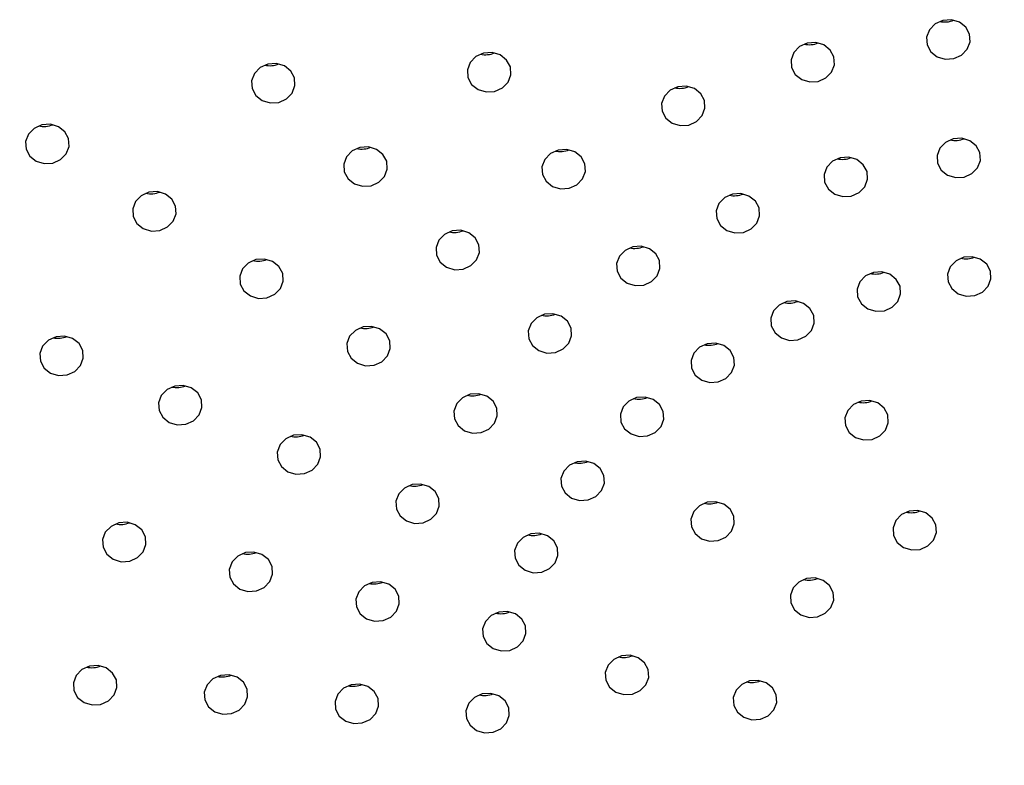
# Model space of a CAD drawing. Units: millimetres. Extents: x 0 to 420, y 0 to 297.
# Drawn here: x 176 to 177, y 49 to 50 of the extents above; entities that cross this region are included whole.
import ezdxf

# ---------------------------------------------------------------- set-up
doc = ezdxf.new("R2010")
doc.units = ezdxf.units.MM
doc.layers.add('SLD-0', color=7, linetype='Continuous')

msp = doc.modelspace()

# ---------------------------------------------------------------- linework, layer by layer
at = {"layer": 'SLD-0', "color": 7, "linetype": 'Continuous', "lineweight": 25}
for p, q in [((176.9657, 49.50611), (176.95985, 49.50346)), ((176.97219, 49.50655), (176.9657, 49.50611)), ((176.97833, 49.50471), (176.97219, 49.50655)), ((176.98318, 49.50087), (176.97833, 49.50471)), ((176.95553, 49.49901), (176.95339, 49.49342)), ((176.95985, 49.50346), (176.95553, 49.49901)), ((176.98601, 49.49562), (176.98318, 49.50087)), ((176.86912, 49.48927), (176.86263, 49.48883)), ((176.87526, 49.48743), (176.86912, 49.48927)), ((176.95339, 49.49342), (176.95377, 49.48755)), ((176.98425, 49.48417), (176.98639, 49.48976)), ((176.98639, 49.48976), (176.98601, 49.49562)), ((176.85246, 49.48172), (176.85032, 49.47614)), ((176.85678, 49.48618), (176.85246, 49.48172)), ((176.86263, 49.48883), (176.85678, 49.48618)), ((176.88011, 49.48359), (176.87526, 49.48743)), ((176.88294, 49.47834), (176.88011, 49.48359)), ((176.95377, 49.48755), (176.9566, 49.4823)), ((176.9566, 49.4823), (176.96145, 49.47846)), ((176.97993, 49.47971), (176.98425, 49.48417)), ((176.61069, 49.47858), (176.60637, 49.47412)), ((176.61654, 49.48123), (176.61069, 49.47858)), ((176.62303, 49.48167), (176.61654, 49.48123)), ((176.62917, 49.47983), (176.62303, 49.48167)), ((176.63402, 49.47599), (176.62917, 49.47983)), ((176.63685, 49.47074), (176.63402, 49.47599)), ((176.85032, 49.47614), (176.8507, 49.47027)), ((176.88332, 49.47247), (176.88294, 49.47834)), ((176.96145, 49.47846), (176.96759, 49.47662)), ((176.96759, 49.47662), (176.97408, 49.47706)), ((176.97408, 49.47706), (176.97993, 49.47971)), ((176.44656, 49.47023), (176.44224, 49.46577)), ((176.45241, 49.47288), (176.44656, 49.47023)), ((176.4589, 49.47332), (176.45241, 49.47288)), ((176.46503, 49.47148), (176.4589, 49.47332)), ((176.46989, 49.46764), (176.46503, 49.47148)), ((176.47272, 49.46239), (176.46989, 49.46764)), ((176.60637, 49.47412), (176.60423, 49.46853)), ((176.60423, 49.46853), (176.6046, 49.46267)), ((176.63722, 49.46487), (176.63685, 49.47074)), ((176.8507, 49.47027), (176.85353, 49.46502)), ((176.87686, 49.46243), (176.88118, 49.46689)), ((176.88118, 49.46689), (176.88332, 49.47247)), ((176.44224, 49.46577), (176.4401, 49.46019)), ((176.4401, 49.46019), (176.44047, 49.45432)), ((176.47309, 49.45653), (176.47272, 49.46239)), ((176.6046, 49.46267), (176.60743, 49.45741)), ((176.63076, 49.45483), (176.63509, 49.45928)), ((176.63509, 49.45928), (176.63722, 49.46487)), ((176.85353, 49.46502), (176.85838, 49.46118)), ((176.85838, 49.46118), (176.86452, 49.45934)), ((176.86452, 49.45934), (176.87101, 49.45978)), ((176.87101, 49.45978), (176.87686, 49.46243)), ((176.44047, 49.45432), (176.4433, 49.44907)), ((176.47095, 49.45094), (176.47309, 49.45653)), ((176.60743, 49.45741), (176.61229, 49.45358)), ((176.61229, 49.45358), (176.61842, 49.45174)), ((176.61842, 49.45174), (176.62491, 49.45218)), ((176.62491, 49.45218), (176.63076, 49.45483)), ((176.75829, 49.45301), (176.75397, 49.44855)), ((176.76414, 49.45566), (176.75829, 49.45301)), ((176.77063, 49.4561), (176.76414, 49.45566)), ((176.77677, 49.45426), (176.77063, 49.4561)), ((176.78162, 49.45042), (176.77677, 49.45426)), ((176.4433, 49.44907), (176.44816, 49.44523)), ((176.44816, 49.44523), (176.45429, 49.44339)), ((176.46078, 49.44383), (176.46663, 49.44648)), ((176.46663, 49.44648), (176.47095, 49.45094)), ((176.75397, 49.44855), (176.75183, 49.44297)), ((176.78445, 49.44517), (176.78162, 49.45042)), ((176.78483, 49.4393), (176.78445, 49.44517)), ((176.45429, 49.44339), (176.46078, 49.44383)), ((176.75183, 49.44297), (176.75221, 49.4371)), ((176.75221, 49.4371), (176.75504, 49.43185)), ((176.78269, 49.43372), (176.78483, 49.4393)), ((176.75504, 49.43185), (176.75989, 49.42801)), ((176.77837, 49.42926), (176.78269, 49.43372)), ((176.27474, 49.42407), (176.27042, 49.41961)), ((176.28059, 49.42672), (176.27474, 49.42407)), ((176.28708, 49.42715), (176.28059, 49.42672)), ((176.29322, 49.42531), (176.28708, 49.42715)), ((176.29807, 49.42148), (176.29322, 49.42531)), ((176.75989, 49.42801), (176.76603, 49.42617)), ((176.76603, 49.42617), (176.77252, 49.42661)), ((176.77252, 49.42661), (176.77837, 49.42926)), ((176.27042, 49.41961), (176.26828, 49.41402)), ((176.3009, 49.41623), (176.29807, 49.42148)), ((176.30127, 49.41036), (176.3009, 49.41623)), ((176.97364, 49.41608), (176.96779, 49.41343)), ((176.98013, 49.41651), (176.97364, 49.41608)), ((176.98627, 49.41468), (176.98013, 49.41651)), ((176.99112, 49.41084), (176.98627, 49.41468)), ((176.26828, 49.41402), (176.26865, 49.40815)), ((176.26865, 49.40815), (176.27148, 49.4029)), ((176.29914, 49.40477), (176.30127, 49.41036)), ((176.51667, 49.40686), (176.51235, 49.4024)), ((176.52252, 49.40951), (176.51667, 49.40686)), ((176.52901, 49.40995), (176.52252, 49.40951)), ((176.53515, 49.40811), (176.52901, 49.40995)), ((176.54, 49.40427), (176.53515, 49.40811)), ((176.67323, 49.40761), (176.66737, 49.40496)), ((176.67971, 49.40805), (176.67323, 49.40761)), ((176.68585, 49.40621), (176.67971, 49.40805)), ((176.96347, 49.40897), (176.96133, 49.40338)), ((176.96779, 49.41343), (176.96347, 49.40897)), ((176.99395, 49.40559), (176.99112, 49.41084)), ((176.27148, 49.4029), (176.27634, 49.39907)), ((176.28896, 49.39766), (176.29481, 49.40031)), ((176.29481, 49.40031), (176.29914, 49.40477)), ((176.51235, 49.4024), (176.51021, 49.39681)), ((176.54283, 49.39902), (176.54, 49.40427)), ((176.66305, 49.4005), (176.66092, 49.39491)), ((176.66737, 49.40496), (176.66305, 49.4005)), ((176.6907, 49.40237), (176.68585, 49.40621)), ((176.69353, 49.39712), (176.6907, 49.40237)), ((176.88775, 49.40168), (176.8819, 49.39903)), ((176.89424, 49.40211), (176.88775, 49.40168)), ((176.90038, 49.40027), (176.89424, 49.40211)), ((176.90523, 49.39644), (176.90038, 49.40027)), ((176.96133, 49.40338), (176.96171, 49.39752)), ((176.99219, 49.39413), (176.99432, 49.39972)), ((176.99432, 49.39972), (176.99395, 49.40559)), ((176.27634, 49.39907), (176.28247, 49.39723)), ((176.28247, 49.39723), (176.28896, 49.39766)), ((176.51021, 49.39681), (176.51059, 49.39095)), ((176.54107, 49.38756), (176.54321, 49.39315)), ((176.54321, 49.39315), (176.54283, 49.39902)), ((176.66092, 49.39491), (176.66129, 49.38905)), ((176.69391, 49.39125), (176.69353, 49.39712)), ((176.87758, 49.39457), (176.87544, 49.38898)), ((176.8819, 49.39903), (176.87758, 49.39457)), ((176.90806, 49.39118), (176.90523, 49.39644)), ((176.96171, 49.39752), (176.96454, 49.39226)), ((176.96454, 49.39226), (176.96939, 49.38843)), ((176.98787, 49.38967), (176.99219, 49.39413)), ((176.51059, 49.39095), (176.51342, 49.3857)), ((176.51342, 49.3857), (176.51827, 49.38186)), ((176.53675, 49.38311), (176.54107, 49.38756)), ((176.66129, 49.38905), (176.66412, 49.3838)), ((176.68745, 49.38121), (176.69177, 49.38566)), ((176.69177, 49.38566), (176.69391, 49.39125)), ((176.87544, 49.38898), (176.87582, 49.38311)), ((176.9063, 49.37973), (176.90843, 49.38532)), ((176.90843, 49.38532), (176.90806, 49.39118)), ((176.96939, 49.38843), (176.97553, 49.38659)), ((176.97553, 49.38659), (176.98201, 49.38702)), ((176.98201, 49.38702), (176.98787, 49.38967)), ((176.51827, 49.38186), (176.52441, 49.38002)), ((176.52441, 49.38002), (176.5309, 49.38046)), ((176.5309, 49.38046), (176.53675, 49.38311)), ((176.66412, 49.3838), (176.66897, 49.37996)), ((176.66897, 49.37996), (176.67511, 49.37812)), ((176.67511, 49.37812), (176.6816, 49.37856)), ((176.6816, 49.37856), (176.68745, 49.38121)), ((176.87582, 49.38311), (176.87865, 49.37786)), ((176.87865, 49.37786), (176.8835, 49.37402)), ((176.90197, 49.37527), (176.9063, 49.37973)), ((176.35616, 49.37286), (176.35183, 49.36841)), ((176.36201, 49.37551), (176.35616, 49.37286)), ((176.36849, 49.37595), (176.36201, 49.37551)), ((176.37463, 49.37411), (176.36849, 49.37595)), ((176.37948, 49.37027), (176.37463, 49.37411)), ((176.38231, 49.36502), (176.37948, 49.37027)), ((176.79983, 49.37138), (176.7955, 49.36692)), ((176.80568, 49.37403), (176.79983, 49.37138)), ((176.81216, 49.37447), (176.80568, 49.37403)), ((176.8183, 49.37263), (176.81216, 49.37447)), ((176.82315, 49.36879), (176.8183, 49.37263)), ((176.8835, 49.37402), (176.88964, 49.37218)), ((176.88964, 49.37218), (176.89612, 49.37262)), ((176.89612, 49.37262), (176.90197, 49.37527)), ((176.35183, 49.36841), (176.3497, 49.36282)), ((176.3497, 49.36282), (176.35007, 49.35695)), ((176.38269, 49.35916), (176.38231, 49.36502)), ((176.7955, 49.36692), (176.79337, 49.36134)), ((176.82598, 49.36354), (176.82315, 49.36879)), ((176.82636, 49.35768), (176.82598, 49.36354)), ((176.35007, 49.35695), (176.3529, 49.3517)), ((176.38055, 49.35357), (176.38269, 49.35916)), ((176.79337, 49.36134), (176.79374, 49.35547)), ((176.79374, 49.35547), (176.79657, 49.35022)), ((176.82422, 49.35209), (176.82636, 49.35768)), ((176.3529, 49.3517), (176.35775, 49.34786)), ((176.35775, 49.34786), (176.36389, 49.34602)), ((176.37038, 49.34646), (176.37623, 49.34911)), ((176.37623, 49.34911), (176.38055, 49.35357)), ((176.79657, 49.35022), (176.80142, 49.34638)), ((176.81405, 49.34498), (176.8199, 49.34763)), ((176.8199, 49.34763), (176.82422, 49.35209)), ((176.36389, 49.34602), (176.37038, 49.34646)), ((176.58679, 49.34349), (176.58247, 49.33903)), ((176.59264, 49.34614), (176.58679, 49.34349)), ((176.59913, 49.34657), (176.59264, 49.34614)), ((176.60527, 49.34473), (176.59913, 49.34657)), ((176.61012, 49.3409), (176.60527, 49.34473)), ((176.61295, 49.33564), (176.61012, 49.3409)), ((176.80142, 49.34638), (176.80756, 49.34454)), ((176.80756, 49.34454), (176.81405, 49.34498)), ((176.58247, 49.33903), (176.58033, 49.33344)), ((176.58033, 49.33344), (176.58071, 49.32757)), ((176.61332, 49.32978), (176.61295, 49.33564)), ((176.72991, 49.33399), (176.72406, 49.33134)), ((176.7364, 49.33443), (176.72991, 49.33399)), ((176.74254, 49.33259), (176.7364, 49.33443)), ((176.74739, 49.32875), (176.74254, 49.33259)), ((176.44991, 49.32475), (176.44342, 49.32431)), ((176.45605, 49.32291), (176.44991, 49.32475)), ((176.58071, 49.32757), (176.58353, 49.32232)), ((176.61119, 49.32419), (176.61332, 49.32978)), ((176.71974, 49.32688), (176.7176, 49.32129)), ((176.72406, 49.33134), (176.71974, 49.32688)), ((176.75022, 49.3235), (176.74739, 49.32875)), ((176.98158, 49.32604), (176.97573, 49.32339)), ((176.98807, 49.32648), (176.98158, 49.32604)), ((176.99421, 49.32464), (176.98807, 49.32648)), ((176.99906, 49.3208), (176.99421, 49.32464)), ((176.43325, 49.3172), (176.43111, 49.31162)), ((176.43757, 49.32166), (176.43325, 49.3172)), ((176.44342, 49.32431), (176.43757, 49.32166)), ((176.4609, 49.31907), (176.45605, 49.32291)), ((176.46373, 49.31382), (176.4609, 49.31907)), ((176.58353, 49.32232), (176.58839, 49.31848)), ((176.58839, 49.31848), (176.59453, 49.31664)), ((176.59453, 49.31664), (176.60101, 49.31708)), ((176.60101, 49.31708), (176.60686, 49.31973)), ((176.60686, 49.31973), (176.61119, 49.32419)), ((176.7176, 49.32129), (176.71798, 49.31543)), ((176.74846, 49.31205), (176.75059, 49.31763)), ((176.75059, 49.31763), (176.75022, 49.3235)), ((176.97141, 49.31893), (176.96927, 49.31334)), ((176.97573, 49.32339), (176.97141, 49.31893)), ((177.00189, 49.31555), (176.99906, 49.3208)), ((176.43111, 49.31162), (176.43149, 49.30575)), ((176.46411, 49.30795), (176.46373, 49.31382)), ((176.71798, 49.31543), (176.7208, 49.31018)), ((176.7208, 49.31018), (176.72566, 49.30634)), ((176.74413, 49.30759), (176.74846, 49.31205)), ((176.90702, 49.31187), (176.90269, 49.30741)), ((176.91287, 49.31452), (176.90702, 49.31187)), ((176.91936, 49.31496), (176.91287, 49.31452)), ((176.92549, 49.31312), (176.91936, 49.31496)), ((176.93035, 49.30928), (176.92549, 49.31312)), ((176.96927, 49.31334), (176.96965, 49.30748)), ((177.00013, 49.3041), (177.00226, 49.30968)), ((177.00226, 49.30968), (177.00189, 49.31555)), ((176.43149, 49.30575), (176.43432, 49.3005)), ((176.45765, 49.29791), (176.46197, 49.30237)), ((176.46197, 49.30237), (176.46411, 49.30795)), ((176.72566, 49.30634), (176.73179, 49.3045)), ((176.73179, 49.3045), (176.73828, 49.30494)), ((176.73828, 49.30494), (176.74413, 49.30759)), ((176.90269, 49.30741), (176.90056, 49.30182)), ((176.93318, 49.30403), (176.93035, 49.30928)), ((176.93355, 49.29816), (176.93318, 49.30403)), ((176.96965, 49.30748), (176.97248, 49.30223)), ((176.97248, 49.30223), (176.97733, 49.29839)), ((176.9958, 49.29964), (177.00013, 49.3041)), ((176.43432, 49.3005), (176.43917, 49.29666)), ((176.43917, 49.29666), (176.44531, 49.29482)), ((176.44531, 49.29482), (176.4518, 49.29526)), ((176.4518, 49.29526), (176.45765, 49.29791)), ((176.90056, 49.30182), (176.90093, 49.29596)), ((176.90093, 49.29596), (176.90376, 49.29071)), ((176.93141, 49.29257), (176.93355, 49.29816)), ((176.97733, 49.29839), (176.98347, 49.29655)), ((176.98347, 49.29655), (176.98995, 49.29699)), ((176.98995, 49.29699), (176.9958, 49.29964)), ((176.84136, 49.28975), (176.83703, 49.2853)), ((176.84721, 49.2924), (176.84136, 49.28975)), ((176.8537, 49.29284), (176.84721, 49.2924)), ((176.85983, 49.291), (176.8537, 49.29284)), ((176.86469, 49.28717), (176.85983, 49.291)), ((176.86752, 49.28191), (176.86469, 49.28717)), ((176.90376, 49.29071), (176.90862, 49.28687)), ((176.92124, 49.28547), (176.92709, 49.28812)), ((176.92709, 49.28812), (176.93141, 49.29257)), ((176.65691, 49.28011), (176.65258, 49.27565)), ((176.66276, 49.28276), (176.65691, 49.28011)), ((176.66924, 49.2832), (176.66276, 49.28276)), ((176.67538, 49.28136), (176.66924, 49.2832)), ((176.68024, 49.27752), (176.67538, 49.28136)), ((176.83703, 49.2853), (176.8349, 49.27971)), ((176.8349, 49.27971), (176.83527, 49.27384)), ((176.86789, 49.27605), (176.86752, 49.28191)), ((176.90862, 49.28687), (176.91475, 49.28503)), ((176.91475, 49.28503), (176.92124, 49.28547)), ((176.52484, 49.27311), (176.51899, 49.27046)), ((176.53133, 49.27355), (176.52484, 49.27311)), ((176.53746, 49.27171), (176.53133, 49.27355)), ((176.65258, 49.27565), (176.65045, 49.27007)), ((176.68306, 49.27227), (176.68024, 49.27752)), ((176.68344, 49.2664), (176.68306, 49.27227)), ((176.83527, 49.27384), (176.8381, 49.26859)), ((176.86575, 49.27046), (176.86789, 49.27605)), ((176.29139, 49.2657), (176.28554, 49.26305)), ((176.29788, 49.26614), (176.29139, 49.2657)), ((176.30402, 49.2643), (176.29788, 49.26614)), ((176.51467, 49.266), (176.51253, 49.26041)), ((176.51899, 49.27046), (176.51467, 49.266)), ((176.54232, 49.26787), (176.53746, 49.27171)), ((176.54515, 49.26262), (176.54232, 49.26787)), ((176.65045, 49.27007), (176.65082, 49.2642)), ((176.6813, 49.26082), (176.68344, 49.2664)), ((176.8381, 49.26859), (176.84296, 49.26475)), ((176.84296, 49.26475), (176.84909, 49.26291)), ((176.85558, 49.26335), (176.86143, 49.266)), ((176.86143, 49.266), (176.86575, 49.27046)), ((176.28122, 49.25859), (176.27908, 49.253)), ((176.28554, 49.26305), (176.28122, 49.25859)), ((176.30887, 49.26046), (176.30402, 49.2643)), ((176.3117, 49.25521), (176.30887, 49.26046)), ((176.51253, 49.26041), (176.5129, 49.25455)), ((176.54552, 49.25675), (176.54515, 49.26262)), ((176.65082, 49.2642), (176.65365, 49.25895)), ((176.65365, 49.25895), (176.6585, 49.25511)), ((176.67698, 49.25636), (176.6813, 49.26082)), ((176.78075, 49.25772), (176.77642, 49.25326)), ((176.7866, 49.26037), (176.78075, 49.25772)), ((176.79308, 49.26081), (176.7866, 49.26037)), ((176.79922, 49.25897), (176.79308, 49.26081)), ((176.80407, 49.25513), (176.79922, 49.25897)), ((176.84909, 49.26291), (176.85558, 49.26335)), ((176.27908, 49.253), (176.27946, 49.24714)), ((176.31208, 49.24934), (176.3117, 49.25521)), ((176.5129, 49.25455), (176.51573, 49.2493)), ((176.53906, 49.24671), (176.54338, 49.25116)), ((176.54338, 49.25116), (176.54552, 49.25675)), ((176.6585, 49.25511), (176.66464, 49.25327)), ((176.66464, 49.25327), (176.67113, 49.25371)), ((176.67113, 49.25371), (176.67698, 49.25636)), ((176.77642, 49.25326), (176.77429, 49.24767)), ((176.8069, 49.24988), (176.80407, 49.25513)), ((176.80728, 49.24401), (176.8069, 49.24988)), ((176.27946, 49.24714), (176.28229, 49.24188)), ((176.30562, 49.2393), (176.30994, 49.24375)), ((176.30994, 49.24375), (176.31208, 49.24934)), ((176.51573, 49.2493), (176.52059, 49.24546)), ((176.52059, 49.24546), (176.52672, 49.24362)), ((176.52672, 49.24362), (176.53321, 49.24406)), ((176.53321, 49.24406), (176.53906, 49.24671)), ((176.77429, 49.24767), (176.77466, 49.24181)), ((176.80514, 49.23843), (176.80728, 49.24401)), ((176.28229, 49.24188), (176.28714, 49.23805)), ((176.28714, 49.23805), (176.29328, 49.23621)), ((176.29328, 49.23621), (176.29977, 49.23665)), ((176.29977, 49.23665), (176.30562, 49.2393)), ((176.77466, 49.24181), (176.77749, 49.23656)), ((176.77749, 49.23656), (176.78234, 49.23272)), ((176.80082, 49.23397), (176.80514, 49.23843)), ((176.38164, 49.22822), (176.37579, 49.22557)), ((176.38813, 49.22866), (176.38164, 49.22822)), ((176.39426, 49.22682), (176.38813, 49.22866)), ((176.78234, 49.23272), (176.78848, 49.23088)), ((176.78848, 49.23088), (176.79497, 49.23132)), ((176.79497, 49.23132), (176.80082, 49.23397)), ((176.37146, 49.22111), (176.36933, 49.21553)), ((176.37579, 49.22557), (176.37146, 49.22111)), ((176.39912, 49.22298), (176.39426, 49.22682)), ((176.40194, 49.21773), (176.39912, 49.22298)), ((176.60626, 49.22191), (176.6004, 49.21926)), ((176.61274, 49.22234), (176.60626, 49.22191)), ((176.61888, 49.2205), (176.61274, 49.22234)), ((176.62373, 49.21667), (176.61888, 49.2205)), ((176.73936, 49.21983), (176.73287, 49.21939)), ((176.7455, 49.21799), (176.73936, 49.21983)), ((176.36933, 49.21553), (176.3697, 49.20966)), ((176.40232, 49.21187), (176.40194, 49.21773)), ((176.59608, 49.2148), (176.59395, 49.20921)), ((176.6004, 49.21926), (176.59608, 49.2148)), ((176.62656, 49.21141), (176.62373, 49.21667)), ((176.7227, 49.21228), (176.72056, 49.20669)), ((176.72702, 49.21674), (176.7227, 49.21228)), ((176.73287, 49.21939), (176.72702, 49.21674)), ((176.75035, 49.21415), (176.7455, 49.21799)), ((176.75318, 49.2089), (176.75035, 49.21415)), ((176.89771, 49.21405), (176.89338, 49.20959)), ((176.90356, 49.2167), (176.89771, 49.21405)), ((176.91005, 49.21714), (176.90356, 49.2167)), ((176.91618, 49.2153), (176.91005, 49.21714)), ((176.92104, 49.21146), (176.91618, 49.2153)), ((176.3697, 49.20966), (176.37253, 49.20441)), ((176.39586, 49.20182), (176.40018, 49.20628)), ((176.40018, 49.20628), (176.40232, 49.21187)), ((176.59395, 49.20921), (176.59432, 49.20334)), ((176.6248, 49.19996), (176.62694, 49.20555)), ((176.62694, 49.20555), (176.62656, 49.21141)), ((176.72056, 49.20669), (176.72094, 49.20083)), ((176.75356, 49.20303), (176.75318, 49.2089)), ((176.89338, 49.20959), (176.89125, 49.204)), ((176.92386, 49.20621), (176.92104, 49.21146)), ((176.92424, 49.20034), (176.92386, 49.20621)), ((176.37253, 49.20441), (176.37738, 49.20057)), ((176.37738, 49.20057), (176.38352, 49.19873)), ((176.38352, 49.19873), (176.39001, 49.19917)), ((176.39001, 49.19917), (176.39586, 49.20182)), ((176.59432, 49.20334), (176.59715, 49.19809)), ((176.59715, 49.19809), (176.602, 49.19425)), ((176.62048, 49.1955), (176.6248, 49.19996)), ((176.72094, 49.20083), (176.72377, 49.19557)), ((176.7471, 49.19299), (176.75142, 49.19744)), ((176.75142, 49.19744), (176.75356, 49.20303)), ((176.89125, 49.204), (176.89162, 49.19814)), ((176.89162, 49.19814), (176.89445, 49.19289)), ((176.9221, 49.19476), (176.92424, 49.20034)), ((176.47188, 49.19075), (176.46603, 49.1881)), ((176.47837, 49.19119), (176.47188, 49.19075)), ((176.48451, 49.18935), (176.47837, 49.19119)), ((176.602, 49.19425), (176.60814, 49.19241)), ((176.60814, 49.19241), (176.61463, 49.19285)), ((176.61463, 49.19285), (176.62048, 49.1955)), ((176.72377, 49.19557), (176.72862, 49.19174)), ((176.72862, 49.19174), (176.73476, 49.1899)), ((176.73476, 49.1899), (176.74125, 49.19034)), ((176.74125, 49.19034), (176.7471, 49.19299)), ((176.89445, 49.19289), (176.8993, 49.18905)), ((176.91193, 49.18765), (176.91778, 49.1903)), ((176.91778, 49.1903), (176.9221, 49.19476)), ((176.46171, 49.18364), (176.45957, 49.17805)), ((176.46603, 49.1881), (176.46171, 49.18364)), ((176.48936, 49.18551), (176.48451, 49.18935)), ((176.49219, 49.18026), (176.48936, 49.18551)), ((176.8993, 49.18905), (176.90544, 49.18721)), ((176.90544, 49.18721), (176.91193, 49.18765)), ((176.45957, 49.17805), (176.45995, 49.17219)), ((176.49256, 49.17439), (176.49219, 49.18026)), ((176.45995, 49.17219), (176.46277, 49.16693)), ((176.4861, 49.16434), (176.49043, 49.1688)), ((176.49043, 49.1688), (176.49256, 49.17439)), ((176.68182, 49.16805), (176.6775, 49.16359)), ((176.68767, 49.1707), (176.68182, 49.16805)), ((176.69416, 49.17114), (176.68767, 49.1707)), ((176.7003, 49.1693), (176.69416, 49.17114)), ((176.70515, 49.16546), (176.7003, 49.1693)), ((176.46277, 49.16693), (176.46763, 49.1631)), ((176.46763, 49.1631), (176.47376, 49.16126)), ((176.47376, 49.16126), (176.48025, 49.16169)), ((176.48025, 49.16169), (176.4861, 49.16434)), ((176.6775, 49.16359), (176.67536, 49.15801)), ((176.70798, 49.16021), (176.70515, 49.16546)), ((176.70835, 49.15435), (176.70798, 49.16021)), ((176.56212, 49.15327), (176.55627, 49.15062)), ((176.56861, 49.15371), (176.56212, 49.15327)), ((176.57475, 49.15187), (176.56861, 49.15371)), ((176.67536, 49.15801), (176.67574, 49.15214)), ((176.70622, 49.14876), (176.70835, 49.15435)), ((176.55195, 49.14616), (176.54981, 49.14058)), ((176.55627, 49.15062), (176.55195, 49.14616)), ((176.5796, 49.14803), (176.57475, 49.15187)), ((176.58243, 49.14278), (176.5796, 49.14803)), ((176.67574, 49.15214), (176.67857, 49.14689)), ((176.67857, 49.14689), (176.68342, 49.14305)), ((176.7019, 49.1443), (176.70622, 49.14876)), ((176.54981, 49.14058), (176.55019, 49.13471)), ((176.58281, 49.13691), (176.58243, 49.14278)), ((176.68342, 49.14305), (176.68956, 49.14121)), ((176.68956, 49.14121), (176.69604, 49.14165)), ((176.69604, 49.14165), (176.7019, 49.1443)), ((176.78648, 49.13982), (176.78063, 49.13717)), ((176.79297, 49.14025), (176.78648, 49.13982)), ((176.79911, 49.13841), (176.79297, 49.14025)), ((176.80396, 49.13458), (176.79911, 49.13841)), ((176.55019, 49.13471), (176.55302, 49.12946)), ((176.57635, 49.12687), (176.58067, 49.13133)), ((176.58067, 49.13133), (176.58281, 49.13691)), ((176.77631, 49.13271), (176.77417, 49.12712)), ((176.78063, 49.13717), (176.77631, 49.13271)), ((176.80679, 49.12932), (176.80396, 49.13458)), ((176.9343, 49.13045), (176.92998, 49.12599)), ((176.94015, 49.1331), (176.9343, 49.13045)), ((176.94664, 49.13354), (176.94015, 49.1331)), ((176.95278, 49.1317), (176.94664, 49.13354)), ((176.95763, 49.12786), (176.95278, 49.1317)), ((176.33905, 49.12416), (176.3332, 49.12151)), ((176.34553, 49.1246), (176.33905, 49.12416)), ((176.35167, 49.12276), (176.34553, 49.1246)), ((176.35652, 49.11892), (176.35167, 49.12276)), ((176.55302, 49.12946), (176.55787, 49.12562)), ((176.55787, 49.12562), (176.56401, 49.12378)), ((176.56401, 49.12378), (176.5705, 49.12422)), ((176.5705, 49.12422), (176.57635, 49.12687)), ((176.77417, 49.12712), (176.77455, 49.12125)), ((176.80503, 49.11787), (176.80716, 49.12346)), ((176.80716, 49.12346), (176.80679, 49.12932)), ((176.92998, 49.12599), (176.92784, 49.1204)), ((176.96046, 49.12261), (176.95763, 49.12786)), ((176.96083, 49.11674), (176.96046, 49.12261)), ((176.32887, 49.11705), (176.32674, 49.11147)), ((176.3332, 49.12151), (176.32887, 49.11705)), ((176.35935, 49.11367), (176.35652, 49.11892)), ((176.65237, 49.1158), (176.64652, 49.11315)), ((176.65885, 49.11623), (176.65237, 49.1158)), ((176.66499, 49.11439), (176.65885, 49.11623)), ((176.77455, 49.12125), (176.77738, 49.116)), ((176.77738, 49.116), (176.78223, 49.11216)), ((176.8007, 49.11341), (176.80503, 49.11787)), ((176.92784, 49.1204), (176.92822, 49.11454)), ((176.9587, 49.11115), (176.96083, 49.11674)), ((176.32674, 49.11147), (176.32711, 49.1056)), ((176.35759, 49.10222), (176.35973, 49.10781)), ((176.35973, 49.10781), (176.35935, 49.11367)), ((176.64219, 49.10869), (176.64006, 49.1031)), ((176.64652, 49.11315), (176.64219, 49.10869)), ((176.66984, 49.11056), (176.66499, 49.11439)), ((176.67267, 49.1053), (176.66984, 49.11056)), ((176.78223, 49.11216), (176.78837, 49.11033)), ((176.78837, 49.11033), (176.79485, 49.11076)), ((176.79485, 49.11076), (176.8007, 49.11341)), ((176.92822, 49.11454), (176.93104, 49.10928)), ((176.93104, 49.10928), (176.9359, 49.10545)), ((176.95437, 49.1067), (176.9587, 49.11115)), ((176.32711, 49.1056), (176.32994, 49.10035)), ((176.32994, 49.10035), (176.33479, 49.09651)), ((176.35327, 49.09776), (176.35759, 49.10222)), ((176.43537, 49.10155), (176.42952, 49.0989)), ((176.44186, 49.10199), (176.43537, 49.10155)), ((176.448, 49.10015), (176.44186, 49.10199)), ((176.45285, 49.09631), (176.448, 49.10015)), ((176.64006, 49.1031), (176.64043, 49.09723)), ((176.67305, 49.09944), (176.67267, 49.1053)), ((176.9359, 49.10545), (176.94204, 49.10361)), ((176.94204, 49.10361), (176.94852, 49.10405)), ((176.94852, 49.10405), (176.95437, 49.1067)), ((176.33479, 49.09651), (176.34093, 49.09467)), ((176.34093, 49.09467), (176.34742, 49.09511)), ((176.34742, 49.09511), (176.35327, 49.09776)), ((176.4252, 49.09444), (176.42306, 49.08886)), ((176.42952, 49.0989), (176.4252, 49.09444)), ((176.45568, 49.09106), (176.45285, 49.09631)), ((176.64043, 49.09723), (176.64326, 49.09198)), ((176.66659, 49.08939), (176.67091, 49.09385)), ((176.67091, 49.09385), (176.67305, 49.09944)), ((176.42306, 49.08886), (176.42344, 49.08299)), ((176.45392, 49.07961), (176.45606, 49.0852)), ((176.45606, 49.0852), (176.45568, 49.09106)), ((176.64326, 49.09198), (176.64811, 49.08814)), ((176.64811, 49.08814), (176.65425, 49.0863)), ((176.65425, 49.0863), (176.66074, 49.08674)), ((176.66074, 49.08674), (176.66659, 49.08939)), ((176.42344, 49.08299), (176.42627, 49.07774)), ((176.42627, 49.07774), (176.43112, 49.0739)), ((176.4496, 49.07515), (176.45392, 49.07961)), ((176.5317, 49.07894), (176.52585, 49.07629)), ((176.53819, 49.07938), (176.5317, 49.07894)), ((176.54433, 49.07754), (176.53819, 49.07938)), ((176.54918, 49.0737), (176.54433, 49.07754)), ((176.85625, 49.07919), (176.85193, 49.07473)), ((176.8621, 49.08184), (176.85625, 49.07919)), ((176.86859, 49.08228), (176.8621, 49.08184)), ((176.87473, 49.08044), (176.86859, 49.08228)), ((176.87958, 49.0766), (176.87473, 49.08044)), ((176.43112, 49.0739), (176.43726, 49.07206)), ((176.43726, 49.07206), (176.44375, 49.0725)), ((176.44375, 49.0725), (176.4496, 49.07515)), ((176.52153, 49.07183), (176.51939, 49.06625)), ((176.52585, 49.07629), (176.52153, 49.07183)), ((176.55201, 49.06845), (176.54918, 49.0737)), ((176.85193, 49.07473), (176.84979, 49.06915)), ((176.88241, 49.07135), (176.87958, 49.0766)), ((176.88278, 49.06548), (176.88241, 49.07135)), ((176.51939, 49.06625), (176.51977, 49.06038)), ((176.55025, 49.057), (176.55238, 49.06259)), ((176.55238, 49.06259), (176.55201, 49.06845)), ((176.84979, 49.06915), (176.85016, 49.06328)), ((176.85016, 49.06328), (176.85299, 49.05803)), ((176.88065, 49.0599), (176.88278, 49.06548)), ((176.51977, 49.06038), (176.52259, 49.05513)), ((176.52259, 49.05513), (176.52745, 49.05129)), ((176.54592, 49.05254), (176.55025, 49.057)), ((176.62803, 49.05633), (176.62218, 49.05368)), ((176.63452, 49.05677), (176.62803, 49.05633)), ((176.64065, 49.05493), (176.63452, 49.05677)), ((176.64551, 49.05109), (176.64065, 49.05493)), ((176.85299, 49.05803), (176.85785, 49.05419)), ((176.87047, 49.05279), (176.87632, 49.05544)), ((176.87632, 49.05544), (176.88065, 49.0599)), ((176.52745, 49.05129), (176.53358, 49.04945)), ((176.53358, 49.04945), (176.54007, 49.04989)), ((176.54007, 49.04989), (176.54592, 49.05254)), ((176.61785, 49.04922), (176.61572, 49.04364)), ((176.62218, 49.05368), (176.61785, 49.04922)), ((176.64834, 49.04584), (176.64551, 49.05109)), ((176.85785, 49.05419), (176.86398, 49.05235)), ((176.86398, 49.05235), (176.87047, 49.05279)), ((176.61572, 49.04364), (176.61609, 49.03777)), ((176.64657, 49.03439), (176.64871, 49.03998)), ((176.64871, 49.03998), (176.64834, 49.04584)), ((176.61609, 49.03777), (176.61892, 49.03252)), ((176.61892, 49.03252), (176.62377, 49.02868)), ((176.64225, 49.02993), (176.64657, 49.03439)), ((176.62377, 49.02868), (176.62991, 49.02684)), ((176.62991, 49.02684), (176.6364, 49.02728)), ((176.6364, 49.02728), (176.64225, 49.02993)), ((176.71552, 49.02044), (176.7112, 49.01598)), ((176.72138, 49.02309), (176.71552, 49.02044)), ((176.72786, 49.02353), (176.72138, 49.02309)), ((176.734, 49.02169), (176.72786, 49.02353)), ((176.73885, 49.01785), (176.734, 49.02169)), ((176.74168, 49.0126), (176.73885, 49.01785)), ((176.31109, 49.01264), (176.30677, 49.00819)), ((176.31694, 49.01529), (176.31109, 49.01264)), ((176.32343, 49.01573), (176.31694, 49.01529)), ((176.32957, 49.01389), (176.32343, 49.01573)), ((176.33442, 49.01006), (176.32957, 49.01389)), ((176.33725, 49.0048), (176.33442, 49.01006)), ((176.7112, 49.01598), (176.70907, 49.01039)), ((176.70907, 49.01039), (176.70944, 49.00453)), ((176.74206, 49.00673), (176.74168, 49.0126)), ((176.30677, 49.00819), (176.30463, 49.0026)), ((176.30463, 49.0026), (176.30501, 48.99673)), ((176.33762, 48.99894), (176.33725, 49.0048)), ((176.41058, 49.00559), (176.40625, 49.00113)), ((176.41643, 49.00824), (176.41058, 49.00559)), ((176.42292, 49.00868), (176.41643, 49.00824)), ((176.42905, 49.00684), (176.42292, 49.00868)), ((176.43391, 49.003), (176.42905, 49.00684)), ((176.43673, 48.99775), (176.43391, 49.003)), ((176.70944, 49.00453), (176.71227, 48.99927)), ((176.73992, 49.00114), (176.74206, 49.00673)), ((176.8187, 49.00402), (176.81285, 49.00137)), ((176.82518, 49.00446), (176.8187, 49.00402)), ((176.83132, 49.00262), (176.82518, 49.00446)), ((176.83617, 48.99878), (176.83132, 49.00262)), ((176.30501, 48.99673), (176.30784, 48.99148)), ((176.33549, 48.99335), (176.33762, 48.99894)), ((176.40625, 49.00113), (176.40412, 48.99554)), ((176.40412, 48.99554), (176.40449, 48.98968)), ((176.43711, 48.99188), (176.43673, 48.99775)), ((176.51006, 48.99853), (176.50574, 48.99407)), ((176.51591, 49.00118), (176.51006, 48.99853)), ((176.5224, 49.00162), (176.51591, 49.00118)), ((176.52854, 48.99978), (176.5224, 49.00162)), ((176.53339, 48.99594), (176.52854, 48.99978)), ((176.53622, 48.99069), (176.53339, 48.99594)), ((176.71227, 48.99927), (176.71712, 48.99544)), ((176.71712, 48.99544), (176.72326, 48.9936)), ((176.72975, 48.99404), (176.7356, 48.99669)), ((176.7356, 48.99669), (176.73992, 49.00114)), ((176.80852, 48.99691), (176.80639, 48.99133)), ((176.81285, 49.00137), (176.80852, 48.99691)), ((176.839, 48.99353), (176.83617, 48.99878)), ((176.30784, 48.99148), (176.31269, 48.98764)), ((176.31269, 48.98764), (176.31883, 48.9858)), ((176.32531, 48.98624), (176.33117, 48.98889)), ((176.33117, 48.98889), (176.33549, 48.99335)), ((176.40449, 48.98968), (176.40732, 48.98442)), ((176.43497, 48.98629), (176.43711, 48.99188)), ((176.50574, 48.99407), (176.5036, 48.98848)), ((176.5036, 48.98848), (176.50398, 48.98262)), ((176.53659, 48.98482), (176.53622, 48.99069)), ((176.60955, 48.99147), (176.60522, 48.98701)), ((176.6154, 48.99412), (176.60955, 48.99147)), ((176.62189, 48.99456), (176.6154, 48.99412)), ((176.62802, 48.99272), (176.62189, 48.99456)), ((176.63288, 48.98888), (176.62802, 48.99272)), ((176.6357, 48.98363), (176.63288, 48.98888)), ((176.72326, 48.9936), (176.72975, 48.99404)), ((176.80639, 48.99133), (176.80676, 48.98546)), ((176.83724, 48.98208), (176.83938, 48.98767)), ((176.83938, 48.98767), (176.839, 48.99353)), ((176.31883, 48.9858), (176.32531, 48.98624)), ((176.40732, 48.98442), (176.41217, 48.98059)), ((176.41217, 48.98059), (176.41831, 48.97875)), ((176.4248, 48.97919), (176.43065, 48.98183)), ((176.43065, 48.98183), (176.43497, 48.98629)), ((176.50398, 48.98262), (176.50681, 48.97737)), ((176.53446, 48.97924), (176.53659, 48.98482)), ((176.60522, 48.98701), (176.60309, 48.98143)), ((176.60309, 48.98143), (176.60346, 48.97556)), ((176.63608, 48.97777), (176.6357, 48.98363)), ((176.80676, 48.98546), (176.80959, 48.98021)), ((176.80959, 48.98021), (176.81444, 48.97637)), ((176.83292, 48.97762), (176.83724, 48.98208)), ((176.41831, 48.97875), (176.4248, 48.97919)), ((176.50681, 48.97737), (176.51166, 48.97353)), ((176.51166, 48.97353), (176.5178, 48.97169)), ((176.52428, 48.97213), (176.53014, 48.97478)), ((176.53014, 48.97478), (176.53446, 48.97924)), ((176.60346, 48.97556), (176.60629, 48.97031)), ((176.63394, 48.97218), (176.63608, 48.97777)), ((176.81444, 48.97637), (176.82058, 48.97453)), ((176.82058, 48.97453), (176.82707, 48.97497)), ((176.82707, 48.97497), (176.83292, 48.97762)), ((176.5178, 48.97169), (176.52428, 48.97213)), ((176.60629, 48.97031), (176.61114, 48.96647)), ((176.61114, 48.96647), (176.61728, 48.96463)), ((176.62377, 48.96507), (176.62962, 48.96772)), ((176.62962, 48.96772), (176.63394, 48.97218)), ((176.61728, 48.96463), (176.62377, 48.96507))]:
    msp.add_line(p, q, dxfattribs=at)
for centre, start, end in [((176.96723, 49.52325), 257.75936, 291.85418), ((176.86416, 49.50597), 257.75936, 291.85418), ((176.61806, 49.49836), 257.75936, 291.85418), ((176.45393, 49.49002), 257.75936, 291.85418), ((176.76567, 49.4728), 257.75936, 291.85418), ((176.28211, 49.44385), 257.75936, 291.85418), ((176.97517, 49.43321), 257.75936, 291.85418), ((176.52405, 49.42665), 257.75936, 291.85418), ((176.67475, 49.42475), 257.75936, 291.85418), ((176.88927, 49.41881), 257.75936, 291.85418), ((176.36353, 49.39265), 257.75936, 291.85418), ((176.8072, 49.39117), 257.75936, 291.85418), ((176.59416, 49.36327), 257.75936, 291.85418), ((176.73143, 49.35113), 257.75936, 291.85418), ((176.9831, 49.34318), 257.75936, 291.85418), ((176.44495, 49.34145), 257.75936, 291.85418), ((176.91439, 49.33165), 257.75936, 291.85418), ((176.84873, 49.30954), 257.75936, 291.85418), ((176.66428, 49.2999), 257.75936, 291.85418), ((176.52636, 49.29024), 257.75936, 291.85418), ((176.29292, 49.28283), 257.75936, 291.85418), ((176.78812, 49.27751), 257.75936, 291.85418), ((176.38316, 49.24536), 257.75936, 291.85418), ((176.60778, 49.23904), 257.75936, 291.85418), ((176.7344, 49.23652), 257.75936, 291.85418), ((176.90508, 49.23384), 257.75936, 291.85418), ((176.4734, 49.20788), 257.75936, 291.85418), ((176.6892, 49.18784), 257.75936, 291.85418), ((176.56365, 49.17041), 257.75936, 291.85418), ((176.788, 49.15695), 257.75936, 291.85418), ((176.94167, 49.15023), 257.75936, 291.85418), ((176.34057, 49.1413), 257.75936, 291.85418), ((176.65389, 49.13293), 257.75936, 291.85418), ((176.4369, 49.11869), 257.75936, 291.85418), ((176.53322, 49.09608), 257.75936, 291.85418), ((176.86362, 49.09898), 257.75936, 291.85418), ((176.62955, 49.07347), 257.75936, 291.85418), ((176.7229, 49.04022), 257.75936, 291.85418), ((176.31847, 49.03243), 257.75816, 292.24117), ((176.41795, 49.02537), 257.75936, 291.85418), ((176.82022, 49.02116), 257.75936, 291.85418), ((176.51744, 49.01832), 257.75936, 291.85418), ((176.61692, 49.01126), 257.75936, 291.85418)]:
    msp.add_arc(centre, 0.01832, start, end, dxfattribs=at)
at = {"layer": 'SLD-0', "color": 7, "linetype": 'Continuous', "lineweight": 18}
msp.add_open_spline([(186.2412, 47.39875), (186.14515, 47.45447), (186.04907, 47.5102), (185.85802, 47.62219), (185.76309, 47.67846), (185.47984, 47.848), (185.29308, 47.96198), (184.74096, 48.30775), (184.38359, 48.54325), (183.87135, 48.90758), (183.7046, 49.03088), (183.38023, 49.28172), (183.22267, 49.40929), (182.9936, 49.60403), (182.91846, 49.66951), (182.77046, 49.80153), (182.69762, 49.86807), (182.55392, 50.0021), (182.48306, 50.06957), (182.3427, 50.20516), (182.2732, 50.27328), (182.13441, 50.40962), (182.06513, 50.47785), (181.92496, 50.61366), (181.85408, 50.68124), (181.70804, 50.81467), (181.63289, 50.88052), (181.47488, 51.00903), (181.392, 51.07169), (181.25903, 51.16207), (181.21327, 51.19159), (181.11839, 51.24925), (181.06916, 51.27743), (180.91817, 51.35848), (180.81249, 51.40815), (180.59129, 51.49898), (180.47576, 51.54013), (180.29574, 51.59604), (180.23462, 51.61372), (180.14137, 51.63887), (180.10997, 51.64704), (180.04702, 51.66285), (180.01543, 51.67051), (179.85696, 51.70761), (179.72853, 51.73351), (179.46903, 51.77926), (179.33795, 51.79912), (179.07359, 51.83378), (178.9403, 51.84859), (178.67182, 51.87384), (178.53662, 51.88428), (178.33251, 51.89694), (178.26429, 51.90067), (178.12794, 51.90712), (178.05975, 51.90986), (177.85513, 51.91666), (177.71865, 51.91931), (177.44557, 51.92094), (177.30897, 51.91993), (177.03564, 51.91418), (176.89892, 51.90945), (176.69373, 51.89934), (176.62536, 51.89547), (176.48902, 51.8867), (176.42101, 51.8818), (176.21747, 51.86547), (176.08242, 51.85243), (175.81381, 51.82137), (175.61346, 51.79435), (175.41513, 51.76058), (175.31634, 51.74241), (175.28344, 51.73614), (175.21797, 51.72318), (175.18541, 51.71649), (175.0235, 51.68202), (174.89683, 51.65107), (174.65046, 51.58081), (174.53077, 51.5415), (174.35784, 51.4747), (174.30129, 51.45113), (174.21834, 51.41357), (174.19096, 51.40066), (174.13705, 51.37415), (174.11063, 51.3606), (173.98133, 51.29143), (173.88668, 51.23153), (173.75811, 51.13478), (173.71745, 51.10142), (173.65968, 51.04975), (173.64094, 51.03223), (173.60461, 50.99675), (173.58711, 50.97887), (173.50263, 50.88883), (173.44477, 50.81478), (173.34338, 50.66379), (173.29984, 50.58684), (173.24201, 50.46993), (173.22398, 50.4307), (173.18997, 50.35185), (173.174, 50.31224), (173.12861, 50.1932), (173.10166, 50.11347), (173.05148, 49.95363), (173.02825, 49.87351), (172.9833, 49.71316), (172.96158, 49.63292), (172.91795, 49.47254), (172.89603, 49.39239), (172.82797, 49.15234), (172.77943, 48.99283), (172.66834, 48.67583), (172.60585, 48.51833), (172.46195, 48.206), (172.38057, 48.05115), (172.24169, 47.8212), (172.19261, 47.74493), (172.0885, 47.59322), (172.03345, 47.51774), (171.85901, 47.29275), (171.73215, 47.147), (171.45747, 46.86389), (171.30971, 46.7265), (170.9938, 46.45987), (170.82566, 46.33061), (170.55856, 46.14265), (170.46706, 46.08097), (170.3261, 45.98993), (170.27853, 45.95979), (170.20623, 45.91501), (170.18195, 45.90018), (170.13458, 45.87151), (170.11154, 45.85764), (170.08697, 45.84282), (170.08539, 45.84187), (170.08389, 45.84096)], degree=3, knots=[0, 0, 0, 0, 0.015625, 0.015625, 0.03125, 0.03125, 0.0625, 0.0625, 0.125, 0.125, 0.15625, 0.15625, 0.1875, 0.1875, 0.203125, 0.203125, 0.21875, 0.21875, 0.234375, 0.234375, 0.25, 0.25, 0.265625, 0.265625, 0.28125, 0.28125, 0.296875, 0.296875, 0.3125, 0.3125, 0.320313, 0.320313, 0.328125, 0.328125, 0.34375, 0.34375, 0.359375, 0.359375, 0.367188, 0.367188, 0.371094, 0.371094, 0.375, 0.375, 0.390625, 0.390625, 0.40625, 0.40625, 0.421875, 0.421875, 0.4375, 0.4375, 0.445313, 0.445313, 0.453125, 0.453125, 0.46875, 0.46875, 0.484375, 0.484375, 0.5, 0.5, 0.507813, 0.507813, 0.515625, 0.515625, 0.53125, 0.53125, 0.546875, 0.554688, 0.554688, 0.558594, 0.558594, 0.5625, 0.5625, 0.578125, 0.578125, 0.59375, 0.59375, 0.601563, 0.601563, 0.605469, 0.605469, 0.609375, 0.609375, 0.625, 0.625, 0.632813, 0.632813, 0.636719, 0.636719, 0.640625, 0.640625, 0.65625, 0.65625, 0.671875, 0.671875, 0.679688, 0.679688, 0.6875, 0.6875, 0.703125, 0.703125, 0.71875, 0.71875, 0.734375, 0.734375, 0.75, 0.75, 0.78125, 0.78125, 0.8125, 0.8125, 0.84375, 0.84375, 0.859375, 0.859375, 0.875, 0.875, 0.90625, 0.90625, 0.9375, 0.9375, 0.96875, 0.96875, 0.984375, 0.984375, 0.992188, 0.992188, 0.996094, 0.996094, 0.999756, 0.999756, 1, 1, 1, 1], dxfattribs=at)

doc.saveas('drawing.dxf')
